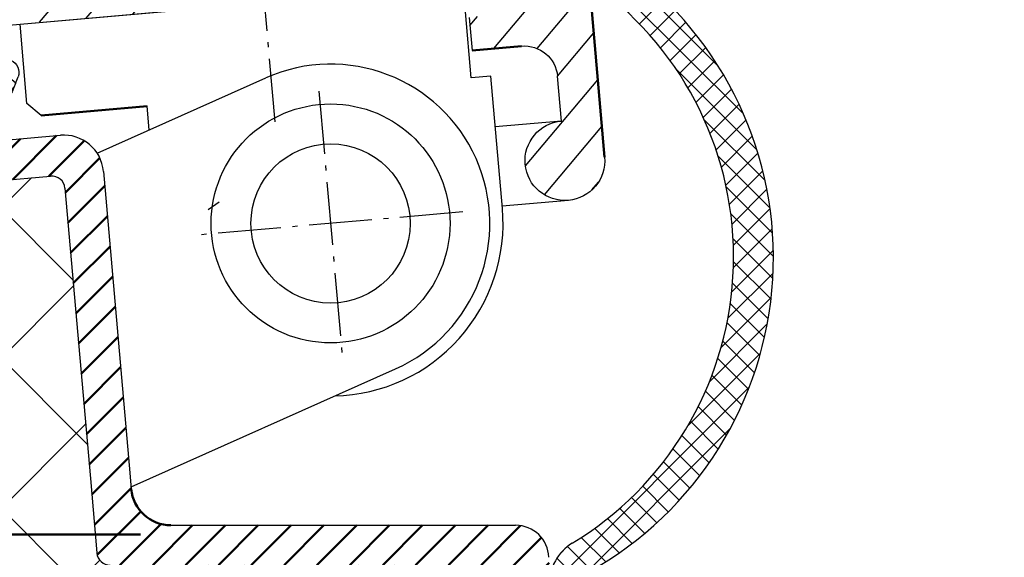
# Model space of a CAD drawing. Units: millimetres. Extents: x -39900 to 10350, y -25737 to 25906.
# Drawn here: x -12371 to -12297, y -22800 to -22759 of the extents above; entities that cross this region are included whole.
import ezdxf

# ---------------------------------------------------------------- set-up
doc = ezdxf.new("R2010")
doc.units = ezdxf.units.MM
for name, pattern in [('AM_DIN_F_W050', [6.25, 4.75, -1.5]), ('AM_DIN_F_W050x2', [3.125, 2.25, -0.875]), ('AM_DIN_G_W050', [13.75, 9.75, -1.5, 1, -1.5]), ('AM_DIN_G_W050x2', [6.875, 4.75, -0.875, 0.375, -0.875])]:
    doc.linetypes.add(name, pattern=pattern)
for name, color, linetype, lineweight in [('AM_0', 7, 'Continuous', 50), ('AM_3', 6, 'AM_DIN_F_W050', 25), ('AM_5', 5, 'Continuous', 50), ('AM_7', 142, 'AM_DIN_G_W050', 25), ('AM_8', 1, 'Continuous', 25)]:
    doc.layers.add(name, color=color, linetype=linetype, lineweight=lineweight)
doc.styles.get("Standard").update_dxf_attribs({"font": 'ISOCP.SHX'})
doc.dimstyles.new('STANDARD$0', dxfattribs={"dimtxt": 0.18, "dimasz": 0.18, "dimexe": 0.18, "dimexo": 0.0625, "dimgap": 0.09, "dimtad": 0, "dimtih": 1, "dimtoh": 1, "dimdec": 4, "dimzin": 0, "dimdsep": 46, "dimtxsty": 'Standard', "dimcen": 0.09, "dimadec": 0, "dimazin": 0, "dimtfac": 1, "dimtdec": 4, "dimtofl": 0, "dimtmove": 0, "dimatfit": 3, "dimfxl": 1, "dimtolj": 1, "dimtzin": 0, "dimarcsym": 0})

# ---------------------------------------------------------------- blocks, each defined once
blk = doc.blocks.new('Dichtung 2')
h = blk.add_hatch()
h.set_pattern_fill('_U', color=256, scale=2, angle=45, style=0, double=1, pattern_type=0)
h.set_pattern_definition([(45, (-125.3338088219461, -230.4821875687321), (-1.414213562373095, 1.414213562373095), []), (135, (-125.3338088219461, -230.4821875687321), (-1.414213562373095, -1.414213562373095), [])])
edge = h.paths.add_edge_path()
edge.add_arc((-5877.808922269573, 2443.867943770011), 0.2499999999991565, 190.9229933612258, 335.9229933678441)
edge.add_line((-5877.58067277687, 2443.765952745498), (-5877.219817352666, 2444.557777705814))
edge.add_arc((-5876.992327034947, 2444.454104395149), 0.2499999999999677, 90.07560214251168, 155.4999999996913, ccw=False)
edge.add_arc((-5877.000244070511, 2450.454099171859), 5.750000000000031, 270.0756021426205, 271.9243978571889)
edge.add_arc((-5876.84227458746, 2444.459821239335), 0.2499999999983065, 16.500000000489592, 81.92439786028058, ccw=False)
edge.add_line((-5876.602569653745, 2444.530825075513), (-5876.354378404729, 2443.692945460849))
edge.add_arc((-5876.115204193389, 2443.765716998075), 0.2500000000001062, 196.9229933610719, 341.922993367943)
edge.add_line((-5875.87754411023, 2443.68814325978), (-5875.601433736078, 2444.513350183066))
edge.add_arc((-5875.364352822276, 2444.434024018964), 0.2500000000006024, 96.07560214295728, 161.4999999998741, ccw=False)
edge.add_arc((-5875.999396721164, 2450.400322640932), 5.750000000000318, 276.0756021431044, 277.9243978578659)
edge.add_arc((-5875.21571995074, 2444.455394297428), 0.2500000000011109, 22.49999999981759, 87.92439785496128, ccw=False)
edge.add_line((-5874.984750067611, 2444.551065155519), (-5874.651748759376, 2443.747128880887))
edge.add_arc((-5874.420078874671, 2443.841091982804), 0.2500000000015691, 202.0770066317151, 347.0770066388388)
edge.add_line((-5874.176410993863, 2443.785181662979), (-5873.987271853597, 2444.638333191357))
edge.add_arc((-5873.743197851817, 2444.584223287874), 0.2499999999998671, 102.0756021425994, 167.5000000002223, ccw=False)
edge.add_arc((-5874.998410940096, 2450.451457738874), 5.749999999999877, 282.0756021427545, 283.9243978575645)
edge.add_arc((-5873.513340324309, 2444.641906331404), 0.2499999999991324, 48.50000000036971, 113.9243978558722, ccw=False)
edge.add_line((-5873.347685312257, 2444.829145261602), (-5872.693198647126, 2444.250104373649))
edge.add_arc((-5872.528930452015, 2444.438561159344), 0.2499999999991359, 228.9229933611786, 373.9229933679402)
edge.add_line((-5872.28627545264, 2444.498715554676), (-5872.489413621138, 2445.344846921222))
edge.add_arc((-5872.246321141039, 2445.403208262186), 0.2499999999998096, 128.0756021425987, 193.5000000000122, ccw=False)
edge.add_arc((-5875.946525486385, 2450.126394454015), 5.750000000000753, 308.0756021427408, 334.9999999999903)
edge.add_line((-5870.735255710924, 2447.696339449004), (-5870.513282157447, 2448.172363270609))
edge.add_arc((-5871.419589944484, 2448.594981532349), 0.9999999999998831, 335.0000000000475, 421.2197930846505)
edge.add_arc((-5869.074729698745, 2452.863758940034), 3.870403487228236, 198.6720392397759, 241.2197930878198, ccw=False)
edge.add_arc((-5873.241420793398, 2451.624646527725), 0.5000000000009095, 359.9999999997394, 450)
edge.add_line((-5873.241420793398, 2452.124646527725), (-5875.067522668891, 2452.124646527725))
edge.add_arc((-5875.067522668891, 2452.374646527725), 0.25, 180, 270, ccw=False)
edge.add_line((-5875.317522668891, 2452.374646527725), (-5875.317522668891, 2453.774646527726))
edge.add_arc((-5875.067522668891, 2453.774646527726), 0.25, 90, 180, ccw=False)
edge.add_line((-5875.067522668891, 2454.024646527726), (-5874.61752266889, 2454.024646527726))
edge.add_arc((-5874.61752266889, 2454.274646527726), 0.25, 270, 360)
edge.add_line((-5874.36752266889, 2454.274646527726), (-5874.36752266889, 2454.441378508627))
edge.add_arc((-5874.617522668889, 2454.441378508626), 0.2499999999990905, 1.042204158025757e-10, 36.84295147910671)
edge.add_line((-5874.417452146111, 2454.591284432175), (-5875.416423763533, 2455.924552451274))
edge.add_arc((-5875.616494286312, 2455.774646527726), 0.2499999999995894, 36.8429514788149, 90)
edge.add_line((-5875.616494286312, 2456.024646527726), (-5881.366347300484, 2456.024646527726))
edge.add_arc((-5881.366347300484, 2455.774646527726), 0.25, 90.00000000020843, 143.1570485212267)
edge.add_line((-5881.566417823264, 2455.924552451273), (-5882.565389440684, 2454.591284432174))
edge.add_arc((-5882.365318917905, 2454.441378508626), 0.2499999999998621, 143.1570485211017, 179.9999999998958)
edge.add_line((-5882.615318917905, 2454.441378508627), (-5882.615318917905, 2454.274646527726))
edge.add_arc((-5882.365318917905, 2454.274646527726), 0.25, 180, 270)
edge.add_line((-5882.365318917905, 2454.024646527726), (-5881.915318917905, 2454.024646527726))
edge.add_arc((-5881.915318917905, 2453.774646527726), 0.25, 0, 90, ccw=False)
edge.add_line((-5881.665318917905, 2453.774646527726), (-5881.665318917904, 2452.374646527725))
edge.add_arc((-5881.915318917904, 2452.374646527727), 0.25, 270, 359.9999999995831, ccw=False)
edge.add_line((-5881.915318917904, 2452.124646527727), (-5883.741420793397, 2452.124646527727))
edge.add_arc((-5883.741420793397, 2451.624646527727), 0.5, 90, 180)
edge.add_arc((-5887.908111888197, 2452.863758939862), 3.870403487311183, 298.78020691534425, 341.32796076339685, ccw=False)
edge.add_arc((-5885.563251642349, 2448.594981532237), 0.9999999999171535, 118.7802069101817, 204.999999994974)
edge.add_line((-5886.469559429348, 2448.172363270611), (-5886.24758587587, 2447.696339449005))
edge.add_arc((-5881.036316100412, 2450.126394454016), 5.74999999999866, 205.0000000000294, 231.9243978574066)
edge.add_arc((-5884.73652044576, 2445.40320826219), 0.2500000000008969, -13.500000000369027, 51.92439785336188, ccw=False)
edge.add_line((-5884.49342796566, 2445.344846921224), (-5884.696566134158, 2444.49871555468))
edge.add_arc((-5884.453911134782, 2444.438561159346), 0.2500000000003044, 166.0770066319076, 311.0770066388415)
edge.add_line((-5884.28964293967, 2444.250104373651), (-5883.635156274542, 2444.829145261605))
edge.add_arc((-5883.469501262489, 2444.641906331406), 0.2500000000011496, 66.07560214247678, 131.4999999995792, ccw=False)
edge.add_arc((-5881.984430646699, 2450.451457738875), 5.74999999999967, 256.0756021424817, 257.9243978573192)
edge.add_arc((-5883.239643734982, 2444.584223287875), 0.2500000000005159, 12.499999999936108, 77.92439785488932, ccw=False)
edge.add_line((-5882.995569733201, 2444.638333191359), (-5882.806430592933, 2443.785181662981))
edge.add_arc((-5882.562762712127, 2443.841091982806), 0.2499999999990245, 192.9229933611529, 337.9229933679533)
edge.add_line((-5882.331092827425, 2443.747128880888), (-5881.998091519187, 2444.551065155519))
edge.add_arc((-5881.76712163606, 2444.455394297428), 0.2500000000000306, 92.07560214275111, 157.4999999999266, ccw=False)
edge.add_arc((-5880.983444865681, 2450.400322640939), 5.75000000000033, 262.0756021426922, 263.9243978572784)
edge.add_arc((-5881.618488764522, 2444.434024018966), 0.2500000000004587, 18.499999999829527, 83.92439785914848, ccw=False)
edge.add_line((-5881.38140785072, 2444.513350183067), (-5881.105297476566, 2443.688143259782))
edge.add_arc((-5880.867637393409, 2443.765716998076), 0.2499999999988283, 198.0770066320873, 343.077006638668)
edge.add_line((-5880.62846318207, 2443.692945460849), (-5880.380271933052, 2444.530825075513))
edge.add_arc((-5880.140566999336, 2444.459821239337), 0.2499999999999311, 98.075602142815, 163.4999999999286, ccw=False)
edge.add_arc((-5879.982597516257, 2450.454099171859), 5.749999999999141, 268.0756021423937, 269.9243978571257)
edge.add_arc((-5879.990514551851, 2444.454104395149), 0.2500000000000067, 24.500000000032628, 89.92439785644598, ccw=False)
edge.add_line((-5879.763024234131, 2444.557777705814), (-5879.40216880993, 2443.765952745499))
edge.add_arc((-5879.173919317227, 2443.86794377001), 0.2499999999997911, 204.0770066316802, 349.0770066389555)
edge.add_line((-5878.928448630286, 2443.820571395644), (-5878.769199267425, 2444.679804067966))
edge.add_arc((-5878.523385540536, 2444.634245186594), 0.249999999998304, 104.07560214307011, 169.5000000002717, ccw=False)
edge.add_arc((-5878.491420793399, 2450.625990759088), 5.750000000000144, 269.0756021426652, 270.9243978573348)
edge.add_arc((-5878.459456046261, 2444.634245186592), 0.2500000000000994, 10.500000000062187, 75.92439785723349, ccw=False)
edge.add_line((-5878.21364231937, 2444.679804067966), (-5878.054392956512, 2443.820571395644))
edge = h.paths.add_edge_path(flags=16)
edge.add_line((-5880.665318917904, 2452.624646527726), (-5880.665318917905, 2454.524646527726))
edge.add_arc((-5880.165318917905, 2454.524646527726), 0.5, 90, 180, ccw=False)
edge.add_line((-5880.165318917905, 2455.024646527726), (-5876.817522668891, 2455.024646527726))
edge.add_arc((-5876.817522668891, 2454.524646527726), 0.5, 0, 90, ccw=False)
edge.add_line((-5876.317522668891, 2454.524646527726), (-5876.317522668891, 2452.624646527725))
edge.add_arc((-5876.817522668891, 2452.624646527725), 0.5, -90, 0, ccw=False)
edge.add_line((-5876.817522668891, 2452.124646527725), (-5880.165318917904, 2452.124646527726))
edge.add_arc((-5880.165318917904, 2452.624646527726), 0.5, 180, 270, ccw=False)
edge = h.paths.add_edge_path(flags=16)
edge.add_line((-5871.460480735968, 2448.432203292698), (-5871.459899045235, 2448.431146026691))
edge.add_arc((-5871.354601437027, 2448.261109519713), 0.1999999999997556, 121.7684715652759, 155.0000000000727)
edge.add_line((-5871.535862994434, 2448.34563317206), (-5871.641563497962, 2448.118957710743))
edge.add_arc((-5875.946525486384, 2450.126394454016), 4.750000000000178, 295.0452940455598, 334.9999999999442, ccw=False)
edge.add_arc((-5873.956852897824, 2445.868319420585), 0.05000000000001247, 282.8035016707517, 295.04529404868896, ccw=False)
edge.add_arc((-5874.998410940086, 2450.451457738877), 4.7499999999997, 266.86817448455656, 282.8035016691689, ccw=False)
edge.add_arc((-5875.999396721173, 2450.400322640938), 4.749999999991671, 260.9314924480669, 278.9806212287876, ccw=False)
edge.add_arc((-5876.755950230518, 2445.660319815262), 0.04999999999997819, 80.93149243686968, 92.91730326660993)
edge.add_arc((-5877.000244070515, 2450.454099171859), 4.749999999999555, 254.4287464878872, 272.917303267395, ccw=False)
edge.add_arc((-5878.288739501081, 2445.830271804255), 0.04999999999993833, 74.42874649247024, 92.42004922213042)
edge.add_arc((-5878.491420793401, 2450.625990759088), 4.749999999999974, 267.57995077323693, 272.42004922676307, ccw=False)
edge.add_arc((-5878.694102085717, 2445.830271804256), 0.04999999999936944, 87.57995078201267, 105.5712535109613)
edge.add_arc((-5879.98259751628, 2450.45409917186), 4.749999999999756, 267.0826967325392, 285.57125351204354, ccw=False)
edge.add_arc((-5880.226891356277, 2445.660319815262), 0.05000000000021516, 87.08269674070257, 99.0685075546505)
edge.add_arc((-5880.983444865675, 2450.40032264094), 4.750000000000755, 261.0193787718184, 279.0685075526598, ccw=False)
edge.add_arc((-5881.984430646651, 2450.451457738873), 4.750000000008201, 257.1964983301569, 273.1318255146798, ccw=False)
edge.add_arc((-5883.025988688973, 2445.868319420586), 0.0500000000000478, 244.9547059536407, 257.1964983335444, ccw=False)
edge.add_arc((-5881.036316100413, 2450.126394454018), 4.750000000000011, 205.0000000000459, 244.954705954477, ccw=False)
edge.add_line((-5885.341278088836, 2448.118957710746), (-5885.446978592362, 2448.345633172063))
edge.add_arc((-5885.628240149769, 2448.261109519715), 0.1999999999997349, 24.99999999992732, 58.23152843472407)
edge.add_line((-5885.522942541561, 2448.431146026694), (-5885.522360850828, 2448.432203292701))
edge.add_line((-5885.522360850828, 2448.432203292701), (-5885.521779160095, 2448.433260558707))
edge.add_arc((-5885.444068968325, 2448.61754600603), 0.1999999999999518, 247.1356341650589, 287.6318186451552)
edge.add_arc((-5886.782823479833, 2452.829717430612), 4.619802229981357, 287.6318186449238, 329.1878477426795)
edge.add_arc((-5882.643330189815, 2450.360894059442), 0.2000000000010302, 133.9297968035601, 149.187847744275, ccw=False)
edge.add_arc((-5881.741420793396, 2449.424646527724), 1.499999999999741, 89.99999999996533, 133.9297968041625, ccw=False)
edge.add_line((-5881.741420793395, 2450.924646527724), (-5875.241420793397, 2450.924646527725))
edge.add_arc((-5875.241420793402, 2449.424646527724), 1.500000000000909, 46.07020319576333, 89.99999999982629, ccw=False)
edge.add_arc((-5874.339511396983, 2450.360894059444), 0.1999999999999819, 30.812152256684783, 46.07020319543187, ccw=False)
edge.add_arc((-5870.200018106954, 2452.829717430604), 4.619802229985941, 210.8121522571039, 252.3681813548577)
edge.add_arc((-5871.538772618483, 2448.617546006027), 0.2000000000034249, 252.3681813556965, 292.8643658381634)
edge.add_line((-5871.461062426701, 2448.433260558705), (-5871.460480735968, 2448.432203292698))
for p, q in [((-5881.566417823264, 2455.924552451273), (-5882.565389440684, 2454.591284432174)), ((-5875.616494286312, 2456.024646527726), (-5881.366347300484, 2456.024646527726)), ((-5875.416423763533, 2455.924552451274), (-5874.417452146111, 2454.591284432174)), ((-5880.165318917905, 2455.024646527726), (-5876.817522668891, 2455.024646527726)), ((-5882.615318917905, 2454.441378508627), (-5882.615318917905, 2454.274646527726)), ((-5880.665318917905, 2454.524646527726), (-5880.665318917904, 2452.624646527725)), ((-5876.317522668891, 2454.524646527726), (-5876.317522668891, 2452.624646527725)), ((-5874.36752266889, 2454.441378508627), (-5874.36752266889, 2454.274646527726)), ((-5881.915318917905, 2454.024646527726), (-5882.365318917905, 2454.024646527726)), ((-5881.665318917905, 2453.774646527726), (-5881.665318917904, 2452.374646527725)), ((-5875.317522668891, 2453.774646527726), (-5875.317522668891, 2452.374646527725)), ((-5875.067522668891, 2454.024646527726), (-5874.61752266889, 2454.024646527726)), ((-5881.915318917904, 2452.124646527727), (-5883.741420793397, 2452.124646527727)), ((-5876.817522668891, 2452.124646527725), (-5880.165318917904, 2452.124646527726)), ((-5875.067522668891, 2452.124646527725), (-5873.241420793398, 2452.124646527725)), ((-5881.741420793398, 2450.924646527727), (-5875.241420793397, 2450.924646527725)), ((-5886.24758587587, 2447.696339449005), (-5886.469559429349, 2448.172363270612)), ((-5886.038482669894, 2448.750401834834), (-5885.522360850828, 2448.432203292701)), ((-5885.522942541561, 2448.431146026694), (-5885.521779160095, 2448.433260558707)), ((-5885.341278088834, 2448.118957710746), (-5885.446978592362, 2448.345633172063)), ((-5871.641563497962, 2448.118957710743), (-5871.535862994434, 2448.34563317206)), ((-5871.459899045235, 2448.431146026691), (-5871.461062426701, 2448.433260558705)), ((-5870.944358916902, 2448.750401834831), (-5871.460480735968, 2448.432203292698)), ((-5870.735255710927, 2447.696339449003), (-5870.513282157447, 2448.172363270609)), ((-5884.696566134158, 2444.49871555468), (-5884.49342796566, 2445.344846921224)), ((-5872.28627545264, 2444.498715554677), (-5872.489413621138, 2445.344846921222)), ((-5884.289642939671, 2444.250104373651), (-5883.635156274542, 2444.829145261605)), ((-5882.806430592933, 2443.785181662981), (-5882.995569733201, 2444.638333191358)), ((-5882.331092827422, 2443.747128880889), (-5881.998091519187, 2444.551065155519)), ((-5881.105297476566, 2443.688143259782), (-5881.38140785072, 2444.513350183067)), ((-5880.628463182069, 2443.69294546085), (-5880.380271933052, 2444.530825075513)), ((-5879.40216880993, 2443.765952745499), (-5879.763024234132, 2444.557777705815)), ((-5878.928448630286, 2443.820571395644), (-5878.769199267425, 2444.679804067966)), ((-5878.054392956512, 2443.820571395644), (-5878.213642319372, 2444.679804067966)), ((-5877.580672776868, 2443.765952745499), (-5877.219817352666, 2444.557777705814)), ((-5876.354378404729, 2443.692945460849), (-5876.602569653745, 2444.530825075513)), ((-5875.877544110232, 2443.688143259781), (-5875.601433736078, 2444.513350183066)), ((-5874.651748759376, 2443.747128880887), (-5874.984750067611, 2444.551065155518)), ((-5874.176410993865, 2443.78518166298), (-5873.987271853597, 2444.638333191357)), ((-5872.693198647126, 2444.250104373649), (-5873.347685312256, 2444.829145261603))]:
    blk.add_line(p, q)
for centre, radius, start, end in [((-5881.366347300484, 2455.774646527726), 0.25, 90, 143.1570485211948), ((-5875.616494286312, 2455.774646527726), 0.25, 36.84295147880518, 90), ((-5880.165318917905, 2454.524646527726), 0.5, 90, 180), ((-5876.817522668891, 2454.524646527726), 0.5, 0, 90), ((-5882.365318917905, 2454.441378508627), 0.25, 143.1570485211948, 180), ((-5882.365318917905, 2454.274646527726), 0.25, 180, 270), ((-5874.61752266889, 2454.274646527726), 0.25, 270, 0), ((-5874.61752266889, 2454.441378508627), 0.25, 0, 36.84295147880518), ((-5881.915318917905, 2453.774646527726), 0.25, 0, 90), ((-5875.067522668891, 2453.774646527726), 0.25, 90, 180), ((-5880.165318917904, 2452.624646527726), 0.5, 179.9999999999796, 270), ((-5876.817522668891, 2452.624646527725), 0.5, 270, 0), ((-5883.741420793397, 2451.624646527727), 0.5, 90, 179.9999999999796), ((-5881.915318917904, 2452.374646527727), 0.25, 270, 359.9999999999796), ((-5875.067522668891, 2452.374646527725), 0.25, 180, 270), ((-5873.241420793398, 2451.624646527725), 0.5, 0, 90), ((-5887.908111888198, 2452.863758939862), 3.870403487311465, 298.7802069153637, 341.3279607633669), ((-5869.074729698597, 2452.863758939859), 3.870403487311465, 198.6720392366177, 241.2197930846131), ((-5886.782823479842, 2452.829717430606), 4.619802229985367, 287.6318186451596, 329.1878477428018), ((-5882.643330189814, 2450.360894059444), 0.2, 133.9297968041909, 149.1878477428018), ((-5881.741420793395, 2449.424646527724), 1.5, 90, 133.9297968041909), ((-5875.241420793401, 2449.424646527723), 1.5, 46.07020319579983, 90), ((-5874.339511396982, 2450.360894059443), 0.2, 30.81215225715415, 46.07020319579983), ((-5870.200018106953, 2452.829717430603), 4.619802229985367, 210.8121522571542, 252.3681813548446), ((-5885.563251642312, 2448.594981532352), 1, 118.7802069153637, 205.0000000000362), ((-5871.419589944484, 2448.59498153235), 1, 334.9999999999551, 61.21979308461308), ((-5885.628240149769, 2448.261109519714), 0.2, 25.00000000003617, 58.23152843476876), ((-5885.444068968325, 2448.61754600603), 0.2, 247.1356341650607, 287.6318186451596), ((-5881.036316100412, 2450.126394454017), 4.749999999999996, 205.0000000000362, 244.9547059544154), ((-5875.946525486384, 2450.126394454016), 4.749999999999996, 295.0452940455414, 334.9999999999551), ((-5871.538772618471, 2448.617546006028), 0.2, 252.3681813548446, 292.8643658349413), ((-5871.354601437027, 2448.261109519712), 0.2, 121.7684715652073, 154.9999999999552), ((-5881.036316100412, 2450.126394454018), 5.749999999999996, 205.0000000000362, 231.924397857422), ((-5875.946525486384, 2450.126394454017), 5.749999999999996, 308.0756021425828, 334.9999999999551), ((-5879.982597516281, 2450.45409917186), 4.749999999999999, 267.0826967325503, 285.5712535120567), ((-5878.694102085719, 2445.830271804255), 0.05, 87.57995077317818, 105.5712535121114), ((-5878.694102085716, 2445.830271804255), 0.05, 87.57995077317653, 105.5712535120568), ((-5878.491420793395, 2450.625990759088), 4.75, 267.5799507731712, 272.4200492268178), ((-5878.288739501081, 2445.830271804255), 0.05, 74.42874648788863, 92.42004922682182), ((-5878.288739501078, 2445.830271804255), 0.05, 74.4287464878399, 92.4200492268234), ((-5877.000244070515, 2450.45409917186), 4.749999999999999, 254.4287464878886, 272.9173032673975), ((-5884.736520445759, 2445.403208262188), 0.2499999999999999, 346.4999999999464, 51.92439785742203), ((-5883.025988688973, 2445.868319420586), 0.05, 244.9547059544154, 257.196498330859), ((-5881.984430646709, 2450.451457738878), 4.749999999999997, 257.196498330859, 273.1318255153885), ((-5880.983444865677, 2450.400322640939), 4.749999999999999, 261.0193787718389, 279.0685075525718), ((-5880.226891356278, 2445.660319815262), 0.05, 87.08269673255033, 99.06850755278408), ((-5876.755950230518, 2445.660319815262), 0.05, 80.93149244717114, 92.91730326739753), ((-5875.999396721119, 2450.400322640938), 4.749999999999999, 260.9314924474284, 278.9806212281534), ((-5874.998410940087, 2450.451457738877), 4.749999999999997, 266.8681744845626, 282.8035016691407), ((-5873.956852897823, 2445.868319420585), 0.05, 282.8035016691407, 295.0452940455414), ((-5872.246321141039, 2445.403208262186), 0.2499999999999999, 128.0756021425828, 193.5000000000251), ((-5884.453911134782, 2444.438561159346), 0.2499999999999999, 166.0770066319155, 311.0770066387946), ((-5883.469501262488, 2444.641906331406), 0.2499999999999999, 66.07560214273, 131.4999999998262), ((-5881.984430646709, 2450.451457738878), 5.749999999999996, 256.0756021424665, 257.9243978574208), ((-5883.239643734981, 2444.584223287875), 0.2499999999999999, 12.50000000003165, 77.92439785742074), ((-5881.76712163606, 2444.455394297428), 0.2499999999999999, 92.07560214275352, 157.49999999987), ((-5880.983444865678, 2450.400322640939), 5.749999999999999, 262.0756021425909, 263.9243978572511), ((-5881.618488764521, 2444.434024018965), 0.25, 18.50000000009138, 83.92439785725105), ((-5880.140566999336, 2444.459821239337), 0.25, 98.07560214271774, 163.4999999999332), ((-5879.982597516283, 2450.45409917186), 5.75, 268.0756021427431, 269.9243978573841), ((-5879.990514551851, 2444.454104395149), 0.25, 24.50000000006026, 89.92439785738404), ((-5878.523385540537, 2444.634245186592), 0.25, 104.0756021426666, 169.4999999998574), ((-5878.491420793398, 2450.625990759088), 5.75, 269.0756021426743, 270.9243978573257), ((-5878.459456046261, 2444.634245186592), 0.25, 10.50000000012331, 75.924397857284), ((-5876.992327034947, 2444.454104395149), 0.25, 90.07560214261595, 155.4999999999221), ((-5877.000244070513, 2450.454099171859), 5.75, 270.075602142616, 271.9243978572056), ((-5876.842274587462, 2444.459821239337), 0.25, 16.5000000000413, 81.92439785722534), ((-5875.364352822276, 2444.434024018964), 0.25, 96.07560214269847, 161.4999999998826), ((-5875.999396721118, 2450.400322640938), 5.749999999999999, 276.0756021426985, 277.9243978574016), ((-5875.215719950738, 2444.455394297427), 0.2499999999999999, 22.5000000001222, 87.92439785724648), ((-5873.743197851817, 2444.584223287873), 0.2499999999999999, 102.0756021425831, 167.4999999999422), ((-5874.998410940087, 2450.451457738876), 5.749999999999996, 282.0756021425831, 283.9243978574692), ((-5873.51334032431, 2444.641906331404), 0.2499999999999999, 48.50000000013575, 113.9243978572687), ((-5872.528930452016, 2444.438561159343), 0.2499999999999999, 228.9229933611749, 13.92299336805433), ((-5882.562762712128, 2443.841091982806), 0.2499999999999999, 192.9229933612345, 337.9229933680353), ((-5880.867637393409, 2443.765716998076), 0.25, 198.0770066321, 343.0770066387078), ((-5879.173919317226, 2443.86794377001), 0.25, 204.0770066321117, 349.0770066388612), ((-5877.808922269572, 2443.86794377001), 0.25, 190.9229933611188, 335.9229933678541), ((-5876.115204193388, 2443.765716998075), 0.25, 196.9229933612665, 341.9229933678943), ((-5874.42007887467, 2443.841091982804), 0.2499999999999999, 202.0770066319487, 347.077006638743)]:
    blk.add_arc(centre, radius, start, end)
blk = doc.blocks.new('Rahmenprofil 02.05.')
at = {"layer": 'AM_8'}
h = blk.add_hatch(dxfattribs=at)
h.set_pattern_fill('_U', color=256, scale=2.5, angle=135, style=0, pattern_type=0)
h.set_pattern_definition([(135, (3748.282672912344, -6638.811974266609), (-1.767766952966369, -1.767766952966369), [])])
edge = h.paths.add_edge_path()
edge.add_line((-1575.876492866318, -2672.931877402826), (-1576.153313704551, -2672.931876692706))
edge.add_arc((-1576.153312934971, -2672.631876692707), 0.3000000000001458, 179.9999999999783, 269.99985302103073, ccw=False)
edge.add_line((-1576.453312934972, -2672.631876692707), (-1576.453312934973, -2672.417176105823))
edge.add_line((-1576.453312934973, -2672.417176105823), (-1576.453312934974, -2669.017176105823))
edge.add_line((-1576.453312934974, -2669.017176105823), (-1576.453312934972, -2668.241706808254))
edge.add_arc((-1576.155510986853, -2668.205180888371), 0.3000335699995897, 7.293649092007115, 186.9925014581598, ccw=False)
edge.add_line((-1575.85790513222, -2668.167090227897), (-1574.603061484002, -2668.594014467897))
edge.add_line((-1574.603061484002, -2668.594014467897), (-1574.64350371134, -2669.056268001487))
edge.add_arc((-1574.394455050079, -2669.078057088745), 0.2499999999990846, 174.9999651297387, 230.0600760314319)
edge.add_line((-1574.5549510601, -2669.269736588867), (-1574.480179141097, -2669.312900398674))
edge.add_arc((-1574.39445505008, -2669.078057088744), 0.249999999999997, 249.9465652077615, 304.994692937332)
edge.add_line((-1574.251079910244, -2669.28285838092), (-1573.724353594, -2668.914113347897))
edge.add_line((-1573.724353594, -2668.914113347897), (-1572.775348474, -2667.769307437898))
edge.add_line((-1572.775348474, -2667.769307437898), (-1572.604234138911, -2667.299533026621))
edge.add_arc((-1573.074038512293, -2667.128407777897), 0.4999999999995544, 339.9859540154537, 449.999999999974)
edge.add_line((-1573.074038512292, -2666.628407777897), (-1573.60574846519, -2666.628407777897))
edge.add_arc((-1573.60574846519, -2667.128407777897), 0.4999999999998863, 89.99999999994789, 159.8806347073925)
edge.add_line((-1574.075237487972, -2666.956419239073), (-1574.185062214001, -2667.256215397897))
edge.add_line((-1574.185062214001, -2667.256215397897), (-1575.44944171722, -2666.825762551834))
edge.add_arc((-1576.133601650459, -2668.705104241296), 2.000000000000222, 69.99635235833824, 89.9945963892859)
edge.add_line((-1576.133413028862, -2666.70510425019), (-1576.453312934956, -2666.705074080173))
edge.add_line((-1576.453312934956, -2666.705074080173), (-1576.453312934957, -2665.781740283928))
edge.add_line((-1576.453312934957, -2665.781740283928), (-1577.707600758364, -2662.514208791188))
edge.add_line((-1577.707600758364, -2662.514208791188), (-1578.353574946387, -2662.226602552711))
edge.add_line((-1578.353574946387, -2662.226602552711), (-1578.065968707911, -2661.58062836469))
edge.add_line((-1578.065968707911, -2661.580628364689), (-1579.353312935004, -2658.226981996189))
edge.add_line((-1579.353312935004, -2658.22698199619), (-1579.353312935005, -2655.705073981651))
edge.add_line((-1579.353312935005, -2655.705073981651), (-1592.953312935005, -2655.705073981652))
edge.add_line((-1592.953312935005, -2655.705073981652), (-1592.953312935005, -2612.645061289324))
edge.add_line((-1592.953312935005, -2612.645061289324), (-1580.953312935004, -2612.645061289324))
edge.add_line((-1580.953312935004, -2612.645061289325), (-1580.953312935005, -2609.645061289324))
edge.add_line((-1580.953312935005, -2609.645061289324), (-1592.953312935005, -2609.645061289324))
edge.add_line((-1592.953312935005, -2609.645061289324), (-1592.953312935005, -2606.347344209637))
edge.add_line((-1592.953312935005, -2606.347344209637), (-1593.453312935006, -2605.99724044053))
edge.add_line((-1593.453312935006, -2605.99724044053), (-1592.953312935007, -2605.647136671425))
edge.add_line((-1592.953312935007, -2605.647136671425), (-1593.453312935006, -2605.29703290232))
edge.add_line((-1593.453312935006, -2605.29703290232), (-1592.953312935006, -2604.946929133215))
edge.add_line((-1592.953312935006, -2604.946929133215), (-1593.453312935006, -2604.596825364109))
edge.add_line((-1593.453312935006, -2604.59682536411), (-1592.953312935006, -2604.246721595005))
edge.add_line((-1592.953312935006, -2604.246721595005), (-1593.453312935006, -2603.8966178259))
edge.add_line((-1593.453312935006, -2603.8966178259), (-1592.953312935006, -2603.546514056795))
edge.add_line((-1592.953312935006, -2603.546514056795), (-1593.453312935006, -2603.19641028769))
edge.add_line((-1593.453312935006, -2603.19641028769), (-1592.953312935006, -2602.846306518585))
edge.add_line((-1592.953312935006, -2602.846306518585), (-1593.453312935005, -2602.49620274948))
edge.add_line((-1593.453312935005, -2602.49620274948), (-1592.953312935005, -2602.146098980375))
edge.add_line((-1592.953312935005, -2602.146098980375), (-1593.453312935005, -2601.79599521127))
edge.add_line((-1593.453312935005, -2601.79599521127), (-1592.953312935005, -2601.445891442165))
edge.add_line((-1592.953312935005, -2601.445891442165), (-1593.453312935005, -2601.09578767306))
edge.add_line((-1593.453312935005, -2601.09578767306), (-1592.953312935005, -2600.745683903955))
edge.add_line((-1592.953312935005, -2600.745683903955), (-1593.453312935005, -2600.39558013485))
edge.add_line((-1593.453312935005, -2600.39558013485), (-1592.953312935005, -2600.045476365745))
edge.add_line((-1592.953312935005, -2600.045476365745), (-1593.453312935004, -2599.69537259664))
edge.add_line((-1593.453312935004, -2599.69537259664), (-1592.953312935005, -2599.345268827535))
edge.add_line((-1592.953312935005, -2599.345268827535), (-1593.453312935005, -2598.99516505843))
edge.add_line((-1593.453312935005, -2598.99516505843), (-1592.953312935004, -2598.645061289325))
edge.add_arc((-1593.453312935004, -2598.645061289325), 0.5, 359.999999999987, 449.999999999974)
edge.add_line((-1593.453312935004, -2598.145061289325), (-1595.953312934983, -2598.145061289325))
edge.add_arc((-1595.953312934984, -2643.145061289325), 45, 89.99999999999885, 121.3779806805768)
edge.add_arc((-1616.259893992939, -2609.84877372244), 6.000000000000066, 121.3779806805757, 141.7999999999971)
edge.add_line((-1620.975035351991, -2606.138323350295), (-1639.668454294034, -2629.893421506952))
edge.add_arc((-1634.953312934981, -2633.603871879097), 6.000000000000205, 141.8000000000023, 179.999999999987)
edge.add_line((-1640.953312934981, -2633.603871879096), (-1640.953312935003, -2722.23814598376))
edge.add_arc((-1637.953312935003, -2722.238145983759), 2.999999999999773, 180.0000000000108, 449.999999999974)
edge.add_line((-1637.953312935002, -2719.238145983759), (-1637.953312935002, -2715.855061289323))
edge.add_arc((-1635.453312935002, -2715.855061289324), 2.5, 89.99999999999483, 179.999999999987, ccw=False)
edge.add_line((-1635.453312935001, -2713.355061289324), (-1631.709859043507, -2713.355061289324))
edge.add_line((-1631.709859043507, -2713.355061289324), (-1631.716977683725, -2710.855061289324))
edge.add_line((-1631.716977683725, -2710.855061289323), (-1632.753312935004, -2710.855061289324))
edge.add_arc((-1632.753312935004, -2710.655061289324), 0.2000000000001592, 179.9999999999674, 270, ccw=False)
edge.add_line((-1632.953312935004, -2710.655061289323), (-1632.953312935004, -2708.605061289316))
edge.add_arc((-1632.753312935004, -2708.605061289317), 0.1999999999998181, 89.99999999993491, 180, ccw=False)
edge.add_line((-1632.753312935004, -2708.405061289317), (-1616.953312935006, -2708.405061289312))
edge.add_line((-1616.953312935006, -2708.405061289312), (-1616.453312935001, -2707.905061289321))
edge.add_line((-1616.453312935001, -2707.905061289321), (-1615.953312934997, -2708.405061289321))
edge.add_line((-1615.953312934997, -2708.405061289321), (-1593.203312935004, -2708.405061289317))
edge.add_arc((-1593.203312935003, -2707.905061289317), 0.5, 269.9999999999739, 360)
edge.add_line((-1592.703312935003, -2707.905061289317), (-1592.703312935005, -2706.941429087647))
edge.add_arc((-1593.001100415004, -2706.905061289317), 0.3000000000000518, 353.0371365268279, 516.4218215218133)
edge.add_arc((-1593.4593579845, -2706.705061289317), 0.1999999999996634, 269.99999999960914, 336.4218215218855, ccw=False)
edge.add_line((-1593.459357984501, -2706.905061289317), (-1594.253312935006, -2706.905061289317))
edge.add_arc((-1594.253312935006, -2706.705061289317), 0.1999999999999318, 180, 270.00000000006514, ccw=False)
edge.add_line((-1594.453312935006, -2706.705061289317), (-1594.453312935005, -2703.305061289329))
edge.add_arc((-1594.253312935004, -2703.305061289328), 0.2000000000000455, 90.00000000006509, 180.0000000001628, ccw=False)
edge.add_line((-1594.253312935005, -2703.105061289329), (-1584.651100415003, -2703.105061289329))
edge.add_arc((-1584.651100415003, -2703.305061289328), 0.1999999999999318, 3.26281224261038e-11, 89.99999999993491, ccw=False)
edge.add_line((-1584.451100415003, -2703.305061289328), (-1584.451100415003, -2706.705061289323))
edge.add_arc((-1584.651100415003, -2706.705061289323), 0.1999999999998181, -90.00000000019543, 1.3028511602897197e-10, ccw=False)
edge.add_line((-1584.651100415004, -2706.905061289322), (-1585.445055365511, -2706.905061289318))
edge.add_arc((-1585.445055365509, -2706.705061289318), 0.1999999999999318, 203.578178478234, 269.999999999544, ccw=False)
edge.add_arc((-1585.903312935004, -2706.905061289318), 0.2999999999993285, 23.57817847825876, 179.9999999999783)
edge.add_line((-1586.203312935003, -2706.905061289318), (-1586.203312935004, -2707.905061289317))
edge.add_arc((-1585.703312935004, -2707.905061289317), 0.5, 180, 269.9999999997916)
edge.add_line((-1585.703312935006, -2708.405061289317), (-1581.951100415005, -2708.405061289327))
edge.add_arc((-1581.951100415003, -2707.905061289326), 0.5, 269.9999999998176, 360)
edge.add_line((-1581.451100415003, -2707.905061289326), (-1581.451100415003, -2707.205061289326))
edge.add_arc((-1581.751100415004, -2707.205061289327), 0.3000000000004093, 1.737006930034239e-10, 90.00000000004343)
edge.add_line((-1581.751100415004, -2706.905061289327), (-1582.251100415003, -2706.905061289326))
edge.add_arc((-1582.251100415003, -2706.705061289326), 0.2000000000001592, 179.9999999999674, 269.9999999998697, ccw=False)
edge.add_line((-1582.451100415003, -2706.705061289326), (-1582.451100415003, -2703.355061289327))
edge.add_arc((-1582.201100415003, -2703.355061289327), 0.2500000000002274, 90, 179.9999999999739, ccw=False)
edge.add_line((-1582.201100415003, -2703.105061289327), (-1576.453312934972, -2703.10506128932))
edge.add_line((-1576.453312934972, -2703.10506128932), (-1576.133413028863, -2703.105031119302))
edge.add_arc((-1576.133601650459, -2701.105031128197), 1.999999999999782, 270.0054036106815, 290.0036476416807)
edge.add_line((-1575.44944171722, -2702.984372817659), (-1574.185062214, -2702.553919971596))
edge.add_line((-1574.185062214, -2702.553919971596), (-1574.075237487971, -2702.85371613042))
edge.add_arc((-1573.605748465189, -2702.681727591596), 0.4999999999996297, 200.1193652926287, 269.9999999999739)
edge.add_line((-1573.60574846519, -2703.181727591596), (-1573.074038512292, -2703.181727591596))
edge.add_arc((-1573.074038512293, -2702.681727591596), 0.5000000000004547, 270.000000000026, 380.0140459844985)
edge.add_line((-1572.60423413891, -2702.510602342872), (-1572.775348474001, -2702.040827931595))
edge.add_line((-1572.775348474001, -2702.040827931595), (-1573.724353594, -2700.896022021596))
edge.add_line((-1573.724353594, -2700.896022021596), (-1574.251079910241, -2700.527276988573))
edge.add_arc((-1574.394455050078, -2700.73207828075), 0.2500000000006516, 55.00530706264232, 96.91992922061138)
edge.add_line((-1574.424575585793, -2700.483899407095), (-1574.594306583187, -2700.58188052872))
edge.add_arc((-1574.39445505008, -2700.732078280749), 0.2499999999999295, 143.0734295402366, 185.0000348695638)
edge.add_line((-1574.643503711342, -2700.753867368004), (-1574.603061484001, -2701.216120901596))
edge.add_line((-1574.603061484001, -2701.216120901596), (-1575.857905132221, -2701.643045141597))
edge.add_arc((-1576.155510986853, -2701.604954481122), 0.300033569999453, 173.007498541835, 352.7063509078041, ccw=False)
edge.add_line((-1576.453312934971, -2701.568428561239), (-1576.453312934974, -2700.811722130985))
edge.add_line((-1576.453312934974, -2700.811722130985), (-1576.453312934973, -2697.411722130986))
edge.add_line((-1576.453312934973, -2697.411722130986), (-1576.453312934972, -2697.180373208334))
edge.add_arc((-1576.153312934971, -2697.180373208334), 0.3000000000001819, 90.00014697888241, 179.9999999999566, ccw=False)
edge.add_line((-1576.153313704551, -2696.880373208335), (-1575.87504838821, -2696.88037249451))
edge.add_line((-1575.87504838821, -2696.880372494511), (-1574.2555126697, -2697.816266112931))
edge.add_arc((-1574.155511045948, -2697.643061969658), 0.2000000000000003, 239.9994628656497, 359.999805198657)
edge.add_line((-1573.955511045949, -2697.643062649643), (-1573.955506334843, -2696.257412443808))
edge.add_arc((-1574.955506334837, -2696.257409043882), 1.000000000000095, 359.999805198618, 419.9994628656707)
edge.add_line((-1574.455498216077, -2695.391388327517), (-1575.953321053732, -2694.526601186586))
edge.add_arc((-1575.453312934971, -2693.660580470221), 0.9999999999998197, 180.000000000013, 239.9994628656286, ccw=False)
edge.add_line((-1576.453312934971, -2693.660580470222), (-1576.453312934972, -2676.15166943082))
edge.add_arc((-1575.453312934972, -2676.15166943082), 0.9999999999997726, 120.00053713435679, 180.000000000013, ccw=False)
edge.add_line((-1575.953321053733, -2675.285648714455), (-1574.455498216077, -2674.420861573524))
edge.add_arc((-1574.955506334838, -2673.554840857159), 1.000000000000214, 300.0005371343584, 360.0001948014016)
edge.add_line((-1573.955506334843, -2673.554837457233), (-1573.95551104595, -2672.169187251397))
edge.add_arc((-1574.155511045949, -2672.169187931383), 0.2000000000000645, 0.0001948014732197921, 120.0005371343102)
edge.add_line((-1574.2555126697, -2671.99598378811), (-1575.876492866318, -2672.931877402826))
h.paths.add_polyline_path([(-1578.453312934972, -2701.105061289329), (-1594.453312935005, -2701.105061289329), (-1594.453312935005, -2675.904533948634), (-1578.453312934972, -2669.762709388054)], flags=16)
h.paths.add_polyline_path([(-1581.353312935005, -2657.705073981651), (-1581.353312935005, -2658.597660086052), (-1578.453312934972, -2666.152418373751), (-1578.453312934972, -2667.620419400781), (-1594.453312935006, -2673.76224396136), (-1594.453312935006, -2657.705073981651)], flags=16)
edge = h.paths.add_edge_path(flags=16)
edge.add_line((-1636.953312934999, -2705.405061289324), (-1636.953312934982, -2633.603871879097))
edge.add_arc((-1634.953312934982, -2633.603871879098), 2, 141.7999999999963, 179.9999999999837, ccw=False)
edge.add_line((-1636.525026721332, -2632.367055088383), (-1623.953312934977, -2616.391256551036))
edge.add_line((-1623.953312934977, -2616.391256551036), (-1623.953312934999, -2705.405061289329))
edge.add_line((-1623.953312934999, -2705.405061289329), (-1636.953312934999, -2705.405061289325))
edge = h.paths.add_edge_path(flags=16)
edge.add_line((-1621.453312934999, -2705.405061289322), (-1621.453312934976, -2613.214323236922))
edge.add_line((-1621.453312934976, -2613.214323236922), (-1617.83160777929, -2608.611956931724))
edge.add_arc((-1616.25989399294, -2609.848773722441), 2.000000000000139, 121.37798068054269, 141.7999999999611, ccw=False)
edge.add_arc((-1595.953312934984, -2643.145061289325), 40.99999999999994, 91.68541304025132, 121.37798068057691, ccw=False)
edge.add_arc((-1597.153312935003, -2602.362712166206), 0.1999999999994198, 2.930846676463261e-10, 91.68541304048671, ccw=False)
edge.add_line((-1596.953312935004, -2602.362712166205), (-1596.953312935005, -2705.405061289318))
edge.add_line((-1596.953312935005, -2705.405061289318), (-1621.453312934999, -2705.405061289322))
for p, q in [((-1640.953312935003, -2722.23814598376), (-1640.953312934981, -2633.603871879096)), ((-1593.203312935004, -2708.405061289317), (-1615.953312934997, -2708.405061289321)), ((-1631.716977683725, -2710.855061289323), (-1631.709859043507, -2713.355061289324)), ((-1637.953312935002, -2719.238145983759), (-1637.953312935002, -2715.855061289323))]:
    blk.add_line(p, q)
for centre, radius, start, end in [((-1635.453312935001, -2715.855061289324), 2.5, 90, 179.999999999987), ((-1637.953312935003, -2722.238145983759), 3, 180, 89.99999999997395)]:
    blk.add_arc(centre, radius, start, end)
at = {"layer": 'AM_0'}
blk.add_line((-1635.453312935002, -2713.355061289324), (-1631.709859043507, -2713.355061289324), dxfattribs=at)
blk = doc.blocks.new('*D56')
at = {"layer": 'AM_5', "transparency": 16777216}
for p, q in [((-12361.86369991521, -22798.00966890782), (-12531.89268052281, -22798.00966890782)), ((-12521.89268052281, -23229.96162390013), (-12521.89268052281, -22823.00966890782)), ((-12488.78334378057, -23254.96162390013), (-12531.89268052281, -23254.96162390013))]:
    blk.add_line(p, q, dxfattribs=at)
for points in [[(-12526.05934718948, -22823.00966890782), (-12517.72601385615, -22823.00966890782), (-12521.89268052281, -22798.00966890782)], [(-12526.05934718948, -23229.96162390013), (-12517.72601385615, -23229.96162390013), (-12521.89268052281, -23254.96162390013)]]:
    blk.add_solid(points, dxfattribs=at)
at = {"layer": 'Defpoints', "color": 0, "transparency": 16777216}
for p in [(-12521.89268052281, -22798.00966890782), (-12331.86369991521, -22798.00966890782), (-12458.78334378057, -23254.96162390013)]:
    blk.add_point(p, dxfattribs=at)
at = {"layer": 'AM_5', "color": 1, "transparency": 16777216, "insert": (-12554.39268052281, -23026.48564640397), "char_height": 35, "attachment_point": 5, "rotation": 90}
blk.add_mtext('455', dxfattribs=at)

msp = doc.modelspace()

# ---------------------------------------------------------------- hatches: boundary and pattern name
at = {"layer": 'AM_0'}
h = msp.add_hatch(dxfattribs=at)
h.set_pattern_fill('_U', color=256, scale=1.75, angle=45, style=0, pattern_type=0)
h.set_pattern_definition([(45, (-22040.91445533234, -1918.063335582323), (-1.237436867076458, 1.237436867076458), [])])
edge = h.paths.add_edge_path()
edge.add_line((-12450.78334378058, -22775.33098709069), (-12453.7669727028, -22775.10997754088))
edge.add_line((-12453.7669727028, -22775.10997754088), (-12453.64960276759, -22773.52548341522))
edge.add_arc((-12451.28334378057, -22772.71875024598), 2.499999999997049, 180.0000000000834, 198.8258807389316, ccw=False)
edge.add_line((-12453.78334378057, -22772.71875024598), (-12453.78334378057, -22763.48103243658))
edge.add_line((-12453.78334378057, -22763.48103243658), (-12456.78334378057, -22763.48103243658))
edge.add_line((-12456.78334378057, -22763.48103243658), (-12456.78334378057, -22777.6296385008))
edge.add_arc((-12455.78334378057, -22777.6296385008), 1, 180, 274.9999999998731)
edge.add_line((-12455.69618803782, -22778.62583319889), (-12452.67554462294, -22778.36156114353))
edge.add_line((-12452.67554462294, -22778.36156114353), (-12368.64036802369, -22771.0094358537))
edge.add_arc((-12368.55321228095, -22772.00563055179), 0.9999999999985548, 4.9999999998731255, 94.99999999945783, ccw=False)
edge.add_line((-12367.55701758286, -22771.91847480904), (-12365.15311787929, -22799.39517415141))
edge.add_arc((-12364.1569231812, -22799.30801840866), 0.9999999999995061, 185.0000000000807, 270)
edge.add_line((-12364.1569231812, -22800.30801840866), (-12334.54857423142, -22800.30801840866))
edge.add_arc((-12334.54857423142, -22801.30801840866), 0.999999999996362, 1.999999999795591, 90, ccw=False)
edge.add_line((-12333.5491834044, -22801.27311891196), (-12324.65462357275, -23055.97998709086))
edge.add_line((-12324.65462357275, -23055.97998709086), (-12322.1561465052, -23055.89273834911))
edge.add_line((-12322.1561465052, -23055.89273834911), (-12329.77061427351, -22837.84291072164))
edge.add_line((-12329.77061427351, -22837.84291072164), (-12329.81058739582, -22836.69823026661))
edge.add_line((-12329.81058749525, -22836.69822741925), (-12331.10186877381, -22799.72076966691))
edge.add_arc((-12333.60034584136, -22799.80801840866), 2.499999999999559, 1.99999999996229, 89.99999999991662)
edge.add_line((-12333.60034584135, -22797.30801840866), (-12359.5752673111, -22797.30801840866))
edge.add_arc((-12359.57526731111, -22794.30801840866), 3.000000000003638, 185.0000000000055, 270.0000000002779, ccw=False)
edge.add_line((-12362.56385140539, -22794.5694856369), (-12362.57832264503, -22794.40407861096))
edge.add_line((-12362.57832264503, -22794.40407861096), (-12362.72129236344, -22792.76992725179))
edge.add_line((-12362.72129236344, -22792.76992725179), (-12364.65558923133, -22770.66081288271))
edge.add_arc((-12367.64417332561, -22770.92228011095), 2.999999999997884, 4.999999999942301, 94.99999999987307)
edge.add_line((-12367.90564055384, -22767.93369601667), (-12450.77242624404, -22775.1836003474))
edge.add_line((-12450.77242624404, -22775.1836003474), (-12450.78334378058, -22775.33098709069))
at = {"layer": 'AM_7', "linetype": 'AM_DIN_G_W050x2'}
h = msp.add_hatch(dxfattribs=at)
h.set_pattern_fill('_U', color=256, scale=1.2, angle=45, style=0, double=1, pattern_type=0)
h.set_pattern_definition([(45.00000000250129, (-1794.365155022415, 138100.7129330562), (-0.8485281374609001, 0.8485281373868139), []), (135.0000000025013, (-1794.365155022415, 138100.7129330562), (-0.848528137386814, -0.8485281374609001), [])])
edge = h.paths.add_edge_path()
edge.add_line((-12325.70798986252, -22754.5418417121), (-12325.73507615496, -22754.23224397285))
edge.add_arc((-12325.7914535659, -22753.48436591625), 0.7500000000002036, 141.707143124526, 274.3109833379867, ccw=False)
edge.add_line((-12326.3800937906, -22753.01960502519), (-12325.89492862463, -22752.40512188383))
edge.add_line((-12325.89492862463, -22752.40512188383), (-12328.76774931594, -22719.56863112579))
edge.add_line((-12328.76774931594, -22719.56863112579), (-12331.25822734693, -22719.78651972027))
edge.add_line((-12331.25822734693, -22719.78651972027), (-12328.19847660775, -22754.75973106899))
edge.add_arc((-12324.71179516443, -22754.45468596935), 3.500000000000151, 185.0000000003471, 231.9820987799196)
edge.add_arc((-12342.40270875732, -22777.08344630932), 25.22332185306577, -58.81778705082888, 51.98209878198662, ccw=False)
edge.add_arc((-12327.53088019232, -22801.65696728882), 3.499999998639199, 121.1822129092075, 181.9999999622534)
edge.add_line((-12331.02874808562, -22801.77911552493), (-12329.8093495108, -22836.69812196577))
edge.add_line((-12329.8093495108, -22836.69812196577), (-12327.31087244327, -22836.61087322402))
edge.add_line((-12327.31087244327, -22836.61087322402), (-12328.4565445529, -22803.80311651343))
edge.add_line((-12328.4565445529, -22803.80311651343), (-12329.14493736673, -22803.12688808432))
edge.add_arc((-12328.61935558319, -22802.59185183431), 0.7500000000046865, 82.75910235266099, 225.5107273892553, ccw=False)
edge.add_line((-12328.52482455445, -22801.84783309489), (-12328.53027101807, -22801.69186678317))
edge.add_arc((-12327.53088019105, -22801.65696728646), 1.00000000000023, 121.18221294727039, 182.0000000006289, ccw=False)
edge.add_arc((-12341.28098102378, -22777.15043980232), 27.1010096214459, 299.2262814943841, 413.938030228642)
edge.add_arc((-12324.71179516606, -22754.45468596634), 0.9999999986351644, 185.0000001799668, 231.982098959634, ccw=False)
at = {"layer": 'AM_8'}
h = msp.add_hatch(dxfattribs=at)
h.set_pattern_fill('_U', color=256, scale=2.5, angle=45, style=0, pattern_type=0)
h.set_pattern_definition([(45, (37702.98758198202, -38899.73917074905), (-1.767766952966369, 1.767766952966369), [])])
edge = h.paths.add_edge_path()
edge.add_line((-12455.78334378057, -23254.96162390012), (-12296.78334378057, -23254.96162390012))
edge.add_line((-12296.78334378057, -23254.96162390012), (-12296.78334378057, -23252.96162390012))
edge.add_line((-12296.78334378057, -23252.96162390012), (-12456.78334378057, -23252.96162390012))
edge.add_line((-12456.78334378057, -23252.96162390012), (-12456.78334378057, -22761.83098709068))
edge.add_line((-12456.78334378057, -22761.83098709068), (-12458.78334378057, -22761.83098709068))
edge.add_line((-12458.78334378057, -22761.83098709068), (-12458.78334378057, -23251.96162390012))
edge.add_arc((-12455.78334378057, -23251.96162390012), 3, 180, 270)
h = msp.add_hatch(dxfattribs=at)
h.set_pattern_fill('_U', color=256, scale=8, angle=45, style=0, double=1, pattern_type=0)
h.set_pattern_definition([(45, (-27544.04667592286, -3132.820485017164), (-5.656854249492381, 5.656854249492381), []), (135, (-27544.04667592286, -3132.820485017164), (-5.656854249492381, -5.65685424949238), [])])
edge = h.paths.add_edge_path()
edge.add_arc((-12364.1569231812, -22799.30801840866), 1, 185.0000000000807, 270.0000000004169, ccw=False)
edge.add_line((-12365.15311787929, -22799.39517415141), (-12367.55701758285, -22771.91847480904))
edge.add_arc((-12368.55321228095, -22772.00563055179), 1.00000000000313, 5.000000000062567, 95.00000000006257)
edge.add_line((-12368.6403680237, -22771.0094358537), (-12376.78334378057, -22771.72185391979))
edge.add_line((-12376.78334378057, -22771.72185391979), (-12376.78334378057, -23252.96162390012))
edge.add_line((-12376.78334378057, -23252.96162390012), (-12336.78334378057, -23252.96162390012))
edge.add_line((-12336.78334378057, -23252.96162390012), (-12336.78334378057, -22800.30801840866))
edge.add_line((-12336.78334378057, -22800.30801840866), (-12364.15692318119, -22800.30801840866))

# ---------------------------------------------------------------- linework, layer by layer
for p, q in [((-12370.94418697276, -22759.55785246661), (-12336.5754698886, -22756.55097934182)), ((-12336.9417241007, -22763.60976129615), (-12337.39168591773, -22758.63002866644)), ((-12370.42125251628, -22765.53502065516), (-12370.94418697276, -22759.55785246661)), ((-12335.46728234032, -22763.48076435709), (-12336.9417241007, -22763.60976129615)), ((-12334.59572491284, -22773.442711338), (-12335.46728234032, -22763.48076435709)), ((-12365.13843899427, -22769.27264516322), (-12352.42709570495, -22763.613190502)), ((-12369.33790207544, -22766.4440596105), (-12370.42125251628, -22765.53502065516)), ((-12361.21278797989, -22767.52483272311), (-12361.36834449071, -22765.74681366852)), ((-12330.15002940553, -22766.8632914589), (-12335.1332069968, -22767.29926300647)), ((-12451.0654544237, -22775.20923699121), (-12367.90564055384, -22767.93369601667)), ((-12364.65558923133, -22770.66081288271), (-12362.72129236344, -22792.7699272518)), ((-12455.69618803781, -22778.62583319889), (-12368.64036802369, -22771.0094358537)), ((-12367.55701758285, -22771.91847480904), (-12365.64441710285, -22793.77959832983)), ((-12329.62929904982, -22772.84065248184), (-12334.61027254027, -22773.27643119558)), ((-12362.57832264503, -22794.40407861096), (-12342.66541627113, -22785.53828148543)), ((-12362.72129236344, -22792.76992725179), (-12362.56385140539, -22794.56948563691)), ((-12365.64441710285, -22793.77959832983), (-12365.15311787929, -22799.39517415141)), ((-12359.5752673111, -22797.30801840866), (-12333.60034584135, -22797.30801840866))]:
    msp.add_line(p, q)
for radius in [9, 6]:
    msp.add_circle((-12347.54625598804, -22774.57573599372), radius)
for centre, radius, start, end in [((-12341.28098102378, -22777.15043980232), 27.10100962144479, 299.2262814943664, 53.93803022862455), ((-12342.40394664223, -22777.08355460858), 25.2233218544207, 301.1822129470546, 51.98209877979036), ((-12347.54625598804, -22774.57573599372), 12.00000000000123, 293.9999999999744, 113.9999999999744), ((-12367.64417332561, -22770.92228011095), 3, 5.00000000001614, 94.99999999986855), ((-12368.55321228095, -22772.00563055179), 1, 4.999999999976908, 94.99999999986855), ((-12347.54625598804, -22774.57573599372), 12.999999999999, 271.3801350519632, 4.999999999976908), ((-12333.60034584135, -22799.80801840866), 2.5, 2.00000000000365, 90), ((-12327.53211807606, -22801.65707558737), 3.5, 121.1822129470547, 182.0000000002122), ((-12364.1569231812, -22799.30801840866), 1, 184.9999999999769, 270)]:
    msp.add_arc(centre, radius, start, end)
at = {"layer": 'AM_0'}
for p, q in [((-12331.60859229218, -22715.79608746237), (-12326.90218218379, -22769.59060115932)), ((-12369.33790207544, -22766.4440596105), (-12361.36834449071, -22765.74681366852))]:
    msp.add_line(p, q, dxfattribs=at)
msp.add_arc((-12359.57526731111, -22794.30801840866), 3, 184.9999999999769, 270, dxfattribs=at)
at = {"layer": 'AM_3', "linetype": 'AM_DIN_F_W050x2'}
msp.add_line((-12355.9368379456, -22772.98322568577), (-12356.76699789378, -22773.54075098604), dxfattribs=at)
at = {"layer": 'AM_7', "linetype": 'AM_DIN_G_W050x2'}
for p, q in [((-12351.73018337334, -22766.9112235086), (-12352.95036377181, -22752.96449773532)), ((-12348.41781341552, -22764.6137890128), (-12346.67469856056, -22784.53768297464)), ((-12337.58430900712, -22773.70417856624), (-12357.50820296896, -22775.4472934212))]:
    msp.add_line(p, q, dxfattribs=at)

# ---------------------------------------------------------------- block references
at = {"xscale": -1, "rotation": 4.999999999999982}
for name, p in [('Rahmenprofil 02.05.', (-14198.86985989494, -20200.72989799028)), ('Dichtung 2', (-18021.79113547027, -25715.43311814246))]:
    msp.add_blockref(name, p, dxfattribs=at)

# ---------------------------------------------------------------- dimensions: what is measured, and where the dimension line sits
at = {"layer": 'AM_5'}
dim = msp.add_linear_dim(base=(-12521.89268052281, -22798.00966890782), p1=(-12458.78334378057, -23254.96162390012), p2=(-12331.86369991521, -22798.00966890782), angle=90.00000000000004, text='455', dimstyle='STANDARD$0', override={"dimscale": 10, "dimtxt": 3.5, "dimasz": 2.5, "dimexe": 1, "dimexo": 3, "dimgap": 1.5, "dimtad": 1, "dimtih": 0, "dimtoh": 0, "dimdec": 0, "dimzin": 8, "dimcen": 0, "dimclrd": 256, "dimclre": 256, "dimclrt": 1, "dimazin": 2, "dimtp": 0.5, "dimtm": 0.5, "dimtfac": 0.71, "dimtdec": 2, "dimtofl": 1, "dimtolj": 0, "dimtzin": 8, "dimlwd": 65535, "dimlwe": 65535, "dimarcsym": 1}, dxfattribs=at)
dim.commit()
dim.dimension.update_dxf_attribs({"geometry": '*D56', "text_midpoint": (-12554.39268052281, -23026.48564640397)})

doc.saveas('drawing.dxf')
